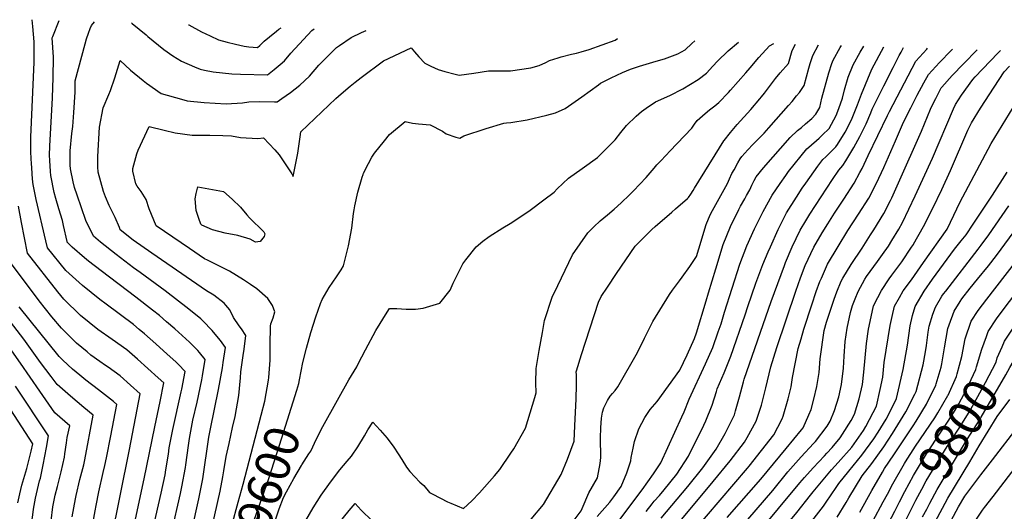
# Model space of a CAD drawing. Units: inches. Extents: x 2619550 to 2625026, y 1480454 to 1485960.
# Drawn here: x 2620714 to 2621531, y 1485522 to 1485929 of the extents above; entities that cross this region are included whole.
import ezdxf
from ezdxf.enums import TextEntityAlignment as Align

# ---------------------------------------------------------------- set-up
doc = ezdxf.new("R2010")
doc.units = ezdxf.units.IN
doc.header["$MEASUREMENT"] = 0
doc.layers.add('tile_2735_25_contour_10ft', color=190, linetype='Continuous')
doc.styles.add('Arial', font='arial.ttf')

msp = doc.modelspace()

# ---------------------------------------------------------------- linework, layer by layer
at = {"layer": 'tile_2735_25_contour_10ft'}
for points, elevation in [([(2620823.6, 1485501.89), (2620831.36, 1485536.89), (2620834.7, 1485552.08), (2620835.43, 1485556.37), (2620837.55, 1485569.11), (2620838.22, 1485574.36), (2620841.12, 1485589.68), (2620848.05, 1485620.85), (2620848.54, 1485623.1), (2620851.27, 1485637.81), (2620845.79, 1485643.62), (2620843.67, 1485645.58), (2620836.46, 1485652.19), (2620827.11, 1485660.73), (2620817.64, 1485669.02), (2620813.31, 1485672.57), (2620808.43, 1485676.56), (2620785.87, 1485693.52), (2620780.6, 1485697.4), (2620766.24, 1485708.98), (2620752.53, 1485721.42), (2620737.12, 1485740.22), (2620735.75, 1485746.04), (2620727.81, 1485780.22), (2620725.73, 1485791.25), (2620725.14, 1485794.36), (2620724.52, 1485801.21), (2620724.1, 1485806.84), (2620723.92, 1485809.44), (2620723.53, 1485819.5), (2620723.28, 1485827.3), (2620723.5, 1485831.74), (2620726.17, 1485894.03), (2620726.27, 1485910.73), (2620725.13, 1485923.58), (2620724.56, 1485929.08)], 9550), ([(2620840.2, 1485503.94), (2620847.5, 1485536.59), (2620848.72, 1485542.05), (2620851.74, 1485558.31), (2620852.03, 1485560.45), (2620854.11, 1485576.32), (2620854.9, 1485582.1), (2620857.13, 1485594.42), (2620857.77, 1485597.41), (2620861.22, 1485612.25), (2620865.15, 1485630.71), (2620865.77, 1485634.1), (2620868.07, 1485647.76), (2620863.26, 1485653.52), (2620861.85, 1485655.06), (2620854.89, 1485662.09), (2620842.72, 1485672.96), (2620836.05, 1485678.87), (2620830.13, 1485683.95), (2620824.28, 1485688.54), (2620810.5, 1485699.18), (2620781.62, 1485720.96), (2620771.19, 1485729.22), (2620768, 1485731.87), (2620757.77, 1485740.8), (2620754.27, 1485743.88), (2620753.6, 1485744.69), (2620753.43, 1485745.4), (2620750.57, 1485758.61), (2620749.53, 1485762.88), (2620746.75, 1485772.31), (2620744.23, 1485781.12), (2620742.85, 1485785.97), (2620740.06, 1485800.06), (2620739.77, 1485803.31), (2620739.14, 1485812.59), (2620738.92, 1485816.76), (2620739.13, 1485824.39), (2620741.44, 1485864.42), (2620742, 1485881.35), (2620742.07, 1485898.17), (2620741.18, 1485913.99), (2620741.35, 1485914.62), (2620741.55, 1485915.15), (2620746.98, 1485928.36)], 9560), ([(2620856.81, 1485505.99), (2620862.62, 1485532.1), (2620864.7, 1485542.01), (2620865.99, 1485548.75), (2620871.16, 1485583.18), (2620872.42, 1485590.24), (2620879.05, 1485622.73), (2620882.29, 1485640.85), (2620882.98, 1485645.1), (2620884.88, 1485657.7), (2620880.71, 1485663.36), (2620879.15, 1485665.3), (2620873.84, 1485671.75), (2620866.17, 1485679.59), (2620864.35, 1485681.28), (2620854.54, 1485689.41), (2620834.93, 1485704.64), (2620814.16, 1485719.62), (2620808.54, 1485723.55), (2620794.09, 1485734.6), (2620781.3, 1485744.88), (2620775.4, 1485749.84), (2620769.07, 1485762.67), (2620761.73, 1485783.8), (2620759.69, 1485789.98), (2620758.5, 1485794.89), (2620756.28, 1485805.68), (2620756.11, 1485808.59), (2620756.05, 1485817.37), (2620756.07, 1485820.57), (2620757.49, 1485834.97), (2620758.31, 1485840.59), (2620759.09, 1485852.11), (2620760.13, 1485869.17), (2620760.23, 1485878.54), (2620768.44, 1485909.05), (2620769.62, 1485913.32), (2620771.25, 1485917.9), (2620772.69, 1485921.81), (2620773.6, 1485924.22), (2620776.31, 1485927.43)], 9570), ([(2620873.41, 1485508.04), (2620880.32, 1485538.5), (2620882.6, 1485550.32), (2620883.42, 1485555.34), (2620885.43, 1485567.23), (2620887.77, 1485577.99), (2620890.7, 1485591.39), (2620892.78, 1485600.31), (2620895.87, 1485617.75), (2620897.28, 1485632.52), (2620897.6, 1485637.52), (2620899.51, 1485651.04), (2620900.23, 1485656.08), (2620901.68, 1485667.64), (2620898.06, 1485673), (2620896.3, 1485675.45), (2620891.49, 1485682.34), (2620888.45, 1485688.76), (2620885.19, 1485692.62), (2620883.62, 1485694.3), (2620875.17, 1485700.81), (2620869.22, 1485704.54), (2620823.66, 1485735.84), (2620808.24, 1485746.44), (2620797.45, 1485755.01), (2620796.8, 1485756.94), (2620793.34, 1485765.15), (2620792.17, 1485767.44), (2620788.25, 1485775.07), (2620785.34, 1485782.32), (2620783.73, 1485786.88), (2620779.17, 1485802.73), (2620779.09, 1485807.26), (2620779.04, 1485815.73), (2620780.25, 1485840.02), (2620783.39, 1485856.08), (2620788.12, 1485867.24), (2620789.54, 1485870.35), (2620793.02, 1485880.84), (2620794.22, 1485884.54), (2620797.57, 1485895.37), (2620806.18, 1485887.42), (2620816.69, 1485878.62), (2620819.31, 1485876.48), (2620831.5, 1485868.04), (2620848.25, 1485863.32), (2620852.98, 1485862.01), (2620867.08, 1485860.4), (2620885.33, 1485859.34), (2620898.99, 1485860.12), (2620904.14, 1485861.09), (2620912.87, 1485861.38), (2620925.53, 1485861.01), (2620927.7, 1485860.93), (2620931.63, 1485863.74), (2620938.63, 1485868.82), (2620946.39, 1485874.92), (2620954.63, 1485882.19), (2620962.2, 1485891.48), (2620970.49, 1485899.73), (2620977.02, 1485906.06), (2620979.32, 1485907.68), (2620988.98, 1485914.3), (2620997.58, 1485918.38), (2621001.63, 1485920.23)], 9580), ([(2620806.95, 1485926.45), (2620807.56, 1485926.07), (2620819, 1485916.46), (2620820.54, 1485915.16), (2620833.68, 1485904.39), (2620841.08, 1485899.25), (2620848.3, 1485894.86), (2620859.04, 1485890.08), (2620863.77, 1485888.19), (2620867.55, 1485887.16), (2620874.73, 1485885.9), (2620889.97, 1485884.29), (2620897.26, 1485883.94), (2620919.58, 1485883.51), (2620925.3, 1485887.98), (2620930.27, 1485892.08), (2620933.72, 1485895.14), (2620939.06, 1485901.25), (2620949.49, 1485912.74), (2620956.52, 1485920.01), (2620958.52, 1485921.61)], 9570), ([(2620854.21, 1485924.94), (2620854.54, 1485924.72), (2620864.92, 1485919.1), (2620872.15, 1485915.68), (2620879.18, 1485912.55), (2620886.12, 1485910.59), (2620893.22, 1485908.86), (2620900.4, 1485907.26), (2620904.19, 1485906.58), (2620911.47, 1485906.09), (2620913.44, 1485907.71), (2620917.03, 1485911.27), (2620921.38, 1485914.94), (2620927.02, 1485919.55), (2620929.16, 1485921.22), (2620930.89, 1485922.49)], 9560), ([(2620914.5, 1485601.47), (2620917.59, 1485613.21), (2620920.62, 1485630.62), (2620920.78, 1485632.8), (2620921.78, 1485647.06), (2620921.89, 1485659.59), (2620922.21, 1485675.19), (2620922.37, 1485677.29), (2620924.28, 1485682.13), (2620925.63, 1485687.13), (2620923.87, 1485692.47), (2620920.01, 1485698.12), (2620910.88, 1485706.05), (2620905.67, 1485709.81), (2620899.69, 1485713.76), (2620888.11, 1485720.87), (2620870.01, 1485729.91), (2620867.3, 1485731.13), (2620854.98, 1485739.47), (2620827.32, 1485758.22), (2620821.55, 1485772.4), (2620818.93, 1485780.12), (2620815.01, 1485786.79), (2620811.49, 1485791.25), (2620810.41, 1485793.13), (2620807.88, 1485803.54), (2620808.07, 1485805.72), (2620811.18, 1485818.08), (2620812.51, 1485821.16), (2620821.58, 1485840.7), (2620834.08, 1485837.49), (2620843.19, 1485835.25), (2620857.22, 1485833.47), (2620869.04, 1485833.44), (2620871.91, 1485833.47), (2620882.59, 1485833.16), (2620889.85, 1485832.89), (2620897.33, 1485831.45), (2620911.65, 1485830.7), (2620916.42, 1485831.13), (2620925.65, 1485821.26), (2620929.36, 1485817.29), (2620939.93, 1485801.32), (2620941.1, 1485799.26), (2620944.9, 1485818.46), (2620946.76, 1485832.07), (2620947.46, 1485836.14), (2620976.36, 1485863.93), (2620980.81, 1485867.81), (2620988.3, 1485874.17), (2620992.33, 1485877.47), (2620997.33, 1485881.24), (2621015.81, 1485895.09), (2621038.96, 1485905.92), (2621041.48, 1485902.55), (2621045.19, 1485898.29), (2621050.05, 1485893), (2621055.18, 1485890.57), (2621061.2, 1485887.92), (2621066.76, 1485886.14), (2621075.38, 1485883.89), (2621078.64, 1485883.09), (2621090.89, 1485884.87), (2621102.88, 1485886.74), (2621121.12, 1485886.74), (2621138.12, 1485889.14), (2621145.13, 1485891.15), (2621150.5, 1485893.57), (2621153.67, 1485895.19), (2621160.7, 1485897.57), (2621163.14, 1485898.3), (2621171.81, 1485900.52), (2621176.01, 1485901.41), (2621179.91, 1485902.47), (2621186.48, 1485904.47), (2621208.02, 1485912.1), (2621209.97, 1485913.59)], 9590), ([(2620943.99, 1485622.18), (2620945.79, 1485627.86), (2620946.22, 1485630.79), (2620948.89, 1485645.2), (2620952.03, 1485657.06), (2620955.73, 1485670.08), (2620959.7, 1485682.92), (2620963.72, 1485694.08), (2620965.13, 1485697.42), (2620970.78, 1485707.24), (2620977.02, 1485715.99), (2620980.66, 1485721.79), (2620982.68, 1485725.27), (2620986.85, 1485741.7), (2620989.69, 1485756.47), (2620991.11, 1485768.64), (2620991.57, 1485771.65), (2620992.22, 1485774.95), (2620994.68, 1485786.31), (2620998.26, 1485798.62), (2620998.91, 1485800.8), (2620999.44, 1485802.01), (2621003.34, 1485810.05), (2621006.34, 1485815.33), (2621008.52, 1485818.58), (2621016.62, 1485828.83), (2621020.85, 1485834.09), (2621033.98, 1485844.76), (2621040, 1485843.41), (2621045.05, 1485842.9), (2621054.51, 1485842.02), (2621064.93, 1485836.66), (2621067.83, 1485834.53), (2621075.81, 1485831.85), (2621079.14, 1485831.09), (2621082.62, 1485832.97), (2621101.13, 1485838.96), (2621115.64, 1485843.47), (2621117.94, 1485843.54), (2621121.37, 1485844.05), (2621134.91, 1485846.05), (2621151.42, 1485849.91), (2621158.43, 1485851.89), (2621166.6, 1485855.47), (2621180.35, 1485865.21), (2621194.14, 1485875.24), (2621195.99, 1485876.58), (2621204.58, 1485881.05), (2621214.06, 1485885.24), (2621220.88, 1485888.22), (2621228.2, 1485890.61), (2621242.06, 1485894.81), (2621249, 1485896.67), (2621259.89, 1485900.85), (2621266.07, 1485904.05), (2621271.59, 1485909.44), (2621274.05, 1485911.55)], 9600), ([(2620948.16, 1485560.35), (2620954, 1485569.54), (2620955.5, 1485571.84), (2620960.33, 1485581.87), (2620965.7, 1485592.11), (2620977.7, 1485613.93), (2620987.1, 1485630.9), (2620993.81, 1485641.47), (2620994.92, 1485644.17), (2621000.85, 1485655.71), (2621009.48, 1485671.6), (2621018.97, 1485686.92), (2621020.96, 1485689.96), (2621026.92, 1485689.95), (2621034.7, 1485689.27), (2621042.56, 1485689.22), (2621048.67, 1485690.05), (2621062.57, 1485694.33), (2621071.21, 1485705.09), (2621073.62, 1485710.75), (2621081.8, 1485726.99), (2621084.22, 1485730.26), (2621092.83, 1485740.88), (2621098.26, 1485745.61), (2621103.5, 1485749.42), (2621114.85, 1485756.72), (2621121.01, 1485760.21), (2621126.52, 1485763.83), (2621137.49, 1485771.36), (2621148.99, 1485779.83), (2621157.49, 1485786.29), (2621159.9, 1485788.88), (2621169.32, 1485797.79), (2621180.63, 1485805.77), (2621193.42, 1485815.07), (2621198.64, 1485820.1), (2621208.04, 1485829.72), (2621212.78, 1485835.72), (2621217.55, 1485841.37), (2621225.44, 1485849.32), (2621229.75, 1485852.97), (2621233.83, 1485855.83), (2621241.48, 1485860.95), (2621253.5, 1485866.44), (2621264.22, 1485871.78), (2621270.64, 1485875.56), (2621276.97, 1485879.59), (2621283.82, 1485884.88), (2621289.05, 1485890.57), (2621293, 1485894.76), (2621301.74, 1485903.23), (2621310.39, 1485910.39)], 9610), ([(2620951.35, 1485514.23), (2620957.65, 1485524.89), (2620964.12, 1485535.32), (2620971.8, 1485546.05), (2620979.79, 1485556.32), (2620985.72, 1485563.36), (2620989.34, 1485567.49), (2620994.64, 1485575.43), (2621000.24, 1485584.5), (2621003.01, 1485589.3), (2621007.17, 1485595.73), (2621013.16, 1485589.18), (2621018.94, 1485582.36), (2621024.54, 1485574.94), (2621028.17, 1485569.53), (2621031.01, 1485564.85), (2621034.97, 1485558.43), (2621037.75, 1485554.88), (2621045.97, 1485545.96), (2621049.28, 1485543.26), (2621054.08, 1485537.58), (2621056.85, 1485536.02), (2621069.02, 1485529.73), (2621071.75, 1485528.53), (2621082.31, 1485524.14), (2621089.23, 1485530.57), (2621095.65, 1485537.09), (2621107.97, 1485551.26), (2621112.27, 1485556.64), (2621121.5, 1485570.02), (2621124.02, 1485573.68), (2621133.68, 1485590.72), (2621137.64, 1485603.48), (2621141.34, 1485616.24), (2621142.38, 1485619.97), (2621142.13, 1485628.41), (2621142.54, 1485640.27), (2621145.07, 1485655.16), (2621147.67, 1485670.05), (2621149.53, 1485679.95), (2621155.91, 1485699.16), (2621160.44, 1485708.84), (2621166.45, 1485721.6), (2621172.56, 1485734.23), (2621185.47, 1485752.58), (2621190.29, 1485757.4), (2621195.72, 1485762.57), (2621201.63, 1485767.42), (2621207.2, 1485772.22), (2621213.06, 1485777.27), (2621220.04, 1485784.07), (2621223.13, 1485787.27), (2621233.71, 1485798.3), (2621240.25, 1485806.01), (2621242.65, 1485808.81), (2621245.58, 1485811.94), (2621250.24, 1485816.84), (2621253.42, 1485820.09), (2621265.55, 1485832.84), (2621271.63, 1485839.25), (2621273.94, 1485842.69), (2621276.13, 1485845.48), (2621282.6, 1485851.31), (2621286.23, 1485854.46), (2621290.79, 1485857.88), (2621293.9, 1485860.41), (2621301.9, 1485868.83), (2621303.56, 1485870.6), (2621316.52, 1485885.19), (2621319.88, 1485889.23), (2621327.3, 1485897.73), (2621336.17, 1485907.36), (2621339.68, 1485909.46)], 9620), ([(2621138.41, 1485515.35), (2621148.66, 1485527.65), (2621163.19, 1485552.32), (2621168.43, 1485565.05), (2621173.89, 1485579.89), (2621174.69, 1485592.81), (2621175.56, 1485615.11), (2621175.92, 1485626.24), (2621175.92, 1485634.95), (2621175.74, 1485637.46), (2621175.87, 1485638.26), (2621180.23, 1485651.9), (2621194.11, 1485695.15), (2621196.3, 1485699.71), (2621201.54, 1485707.56), (2621209.22, 1485718.88), (2621224.62, 1485741.5), (2621236.55, 1485753.36), (2621238.53, 1485755.32), (2621241.18, 1485757.9), (2621255.1, 1485769.7), (2621258.12, 1485772.31), (2621268.15, 1485780.96), (2621268.86, 1485781.7), (2621270.73, 1485784.69), (2621272.61, 1485787.69), (2621273.7, 1485789.44), (2621294.53, 1485823.01), (2621298.09, 1485828.7), (2621298.32, 1485829.02), (2621303.63, 1485835.67), (2621309.18, 1485842.15), (2621320.63, 1485854.83), (2621328.04, 1485863.49), (2621329.41, 1485865.19), (2621331.75, 1485868.25), (2621337.6, 1485875.99), (2621341.1, 1485880.42), (2621344.97, 1485885.1), (2621351.83, 1485892.8), (2621354.86, 1485903.49), (2621357.57, 1485908.89)], 9630), ([(2621171.41, 1485511.2), (2621179.88, 1485522.4), (2621180.69, 1485524.26), (2621186.24, 1485537.27), (2621193.36, 1485549.51), (2621195.5, 1485561.4), (2621196.15, 1485566.52), (2621195.87, 1485582.65), (2621196.01, 1485591.05), (2621196.66, 1485599.08), (2621197.41, 1485604.15), (2621198.77, 1485607.67), (2621201.68, 1485613.76), (2621203.99, 1485617.16), (2621205.89, 1485619.38), (2621208.12, 1485622.06), (2621210.21, 1485624.96), (2621226.58, 1485653.54), (2621232.34, 1485665.18), (2621239.23, 1485679.05), (2621252.96, 1485701.37), (2621255.59, 1485704.93), (2621261.49, 1485712.88), (2621263.69, 1485715.75), (2621269.92, 1485724.63), (2621275.54, 1485732.83), (2621277.44, 1485739.31), (2621283.47, 1485759.44), (2621286.94, 1485767.52), (2621288.69, 1485770.95), (2621292.8, 1485778.44), (2621297.06, 1485785.9), (2621301.29, 1485793.36), (2621302.92, 1485797.23), (2621304.89, 1485801.58), (2621306.67, 1485804.82), (2621309.89, 1485810.64), (2621311.73, 1485813.95), (2621313.19, 1485815.65), (2621318.1, 1485821.3), (2621322.32, 1485825.72), (2621324.78, 1485828.29), (2621331.53, 1485835.21), (2621335.57, 1485839.55), (2621351.87, 1485858.02), (2621354.75, 1485861.44), (2621358.54, 1485865.99), (2621360.79, 1485868.93), (2621364.76, 1485874.58), (2621368.65, 1485889.08), (2621369.77, 1485892.87), (2621371.88, 1485899.55), (2621376.63, 1485908.28)], 9640), ([(2621193.24, 1485517.63), (2621203.66, 1485529.52), (2621206.82, 1485533.75), (2621213.04, 1485542.39), (2621217.78, 1485553.86), (2621221.05, 1485563.59), (2621221.39, 1485566.42), (2621222.89, 1485574.29), (2621223.97, 1485579.85), (2621227.76, 1485590.17), (2621232.66, 1485599.56), (2621237.09, 1485606.26), (2621239.05, 1485608.49), (2621242.86, 1485612.94), (2621261.57, 1485638.86), (2621267.64, 1485651.56), (2621273.95, 1485664.96), (2621275.6, 1485669.64), (2621283.4, 1485696.15), (2621285.32, 1485702.77), (2621291.45, 1485722.79), (2621297.6, 1485742.78), (2621303.76, 1485757.78), (2621310.55, 1485772.01), (2621311.99, 1485774.72), (2621315.47, 1485780.69), (2621317.08, 1485783.41), (2621319.83, 1485788.11), (2621321.51, 1485792.04), (2621323.21, 1485795.81), (2621324.93, 1485798.95), (2621331.1, 1485806.52), (2621353.05, 1485831.61), (2621359.17, 1485837.35), (2621362.44, 1485839.92), (2621365.81, 1485842.74), (2621371.02, 1485847.25), (2621374.36, 1485850.97), (2621377.7, 1485856.36), (2621379.49, 1485864.12), (2621385.25, 1485885.22), (2621387.83, 1485892.77), (2621388.81, 1485895.62), (2621394.7, 1485906.12), (2621395.7, 1485907.68)], 9650), ([(2621211.1, 1485513.9), (2621230.35, 1485539.58), (2621239.94, 1485552.95), (2621245.44, 1485561.1), (2621246.01, 1485562.02), (2621263.41, 1485600.18), (2621265.26, 1485604.25), (2621269.39, 1485614.8), (2621282.96, 1485644.12), (2621289.02, 1485657.64), (2621293.53, 1485670.53), (2621295.86, 1485677.22), (2621298.74, 1485686.95), (2621304.96, 1485706.85), (2621311.31, 1485726.62), (2621317.29, 1485741.82), (2621323.64, 1485755.8), (2621330.85, 1485770.33), (2621338.37, 1485783.68), (2621344.76, 1485793.5), (2621349.5, 1485800.03), (2621351.9, 1485803.26), (2621367.02, 1485822.22), (2621368.57, 1485823.56), (2621377.11, 1485830.97), (2621379.7, 1485833.41), (2621385.43, 1485838.99), (2621391.31, 1485849.67), (2621393.49, 1485855.59), (2621396.59, 1485864.17), (2621398.23, 1485870.99), (2621401.39, 1485881.48), (2621405.35, 1485891.78), (2621411.19, 1485902.29), (2621414.34, 1485907.08)], 9660), ([(2621233.65, 1485521.87), (2621238.72, 1485528.22), (2621240.37, 1485530.18), (2621244.77, 1485535.03), (2621248.76, 1485539.64), (2621259.06, 1485552.66), (2621268.72, 1485567.62), (2621281.47, 1485593.35), (2621283.22, 1485596.96), (2621288.43, 1485609.77), (2621291.98, 1485621.18), (2621292.62, 1485623.25), (2621298.33, 1485636.65), (2621304.04, 1485650.34), (2621315.98, 1485684.75), (2621318.05, 1485691.42), (2621324.62, 1485710.93), (2621330.44, 1485726.31), (2621334.93, 1485736.77), (2621336.78, 1485741.09), (2621343.27, 1485755.4), (2621350.2, 1485769), (2621358.33, 1485782.16), (2621363.12, 1485789.43), (2621366.08, 1485793.73), (2621376.19, 1485807.71), (2621380.36, 1485813.25), (2621382.86, 1485815.62), (2621391.08, 1485823.9), (2621392.3, 1485825.78), (2621398.68, 1485835.83), (2621403.99, 1485846.17), (2621409, 1485858.51), (2621412.42, 1485867.34), (2621421.04, 1485888.14), (2621430.97, 1485906.55)], 9670), ([(2621246.25, 1485516.29), (2621268.38, 1485542.55), (2621280.85, 1485558.04), (2621291.75, 1485573.31), (2621299.3, 1485586.46), (2621301.03, 1485589.73), (2621306.96, 1485601.85), (2621307.92, 1485605.09), (2621311.11, 1485616.67), (2621314.43, 1485629.05), (2621315.07, 1485631.42), (2621337.46, 1485695.78), (2621348.39, 1485725.4), (2621349.38, 1485727.95), (2621354.73, 1485741.07), (2621361.53, 1485754.83), (2621366.19, 1485762.52), (2621369.61, 1485768.06), (2621388.34, 1485796.68), (2621393.59, 1485804.36), (2621396.92, 1485808.29), (2621399.21, 1485812.07), (2621405.92, 1485823.32), (2621411.01, 1485832.42), (2621416.26, 1485842.78), (2621419.97, 1485851.83), (2621421.27, 1485854.92), (2621430.88, 1485874.45), (2621438.59, 1485889.54), (2621443.66, 1485899.36), (2621445.11, 1485902.15), (2621446.91, 1485905.62), (2621447.22, 1485906.04)], 9680), ([(2621259.27, 1485510.53), (2621289.35, 1485546.45), (2621303.47, 1485563.63), (2621315.26, 1485579.12), (2621317.61, 1485583), (2621325, 1485596.65), (2621329.42, 1485609.72), (2621332.91, 1485624.14), (2621337.24, 1485641.47), (2621342.25, 1485657.53), (2621357.85, 1485704.31), (2621361.75, 1485715.38), (2621365.74, 1485725.58), (2621372.87, 1485740.65), (2621379.66, 1485752.51), (2621384.3, 1485759.94), (2621389.99, 1485768.87), (2621397.67, 1485780.49), (2621406.17, 1485793.72), (2621410.97, 1485802.48), (2621412.87, 1485805.98), (2621417.8, 1485816.63), (2621433.8, 1485849.69), (2621435.48, 1485853.13), (2621457.42, 1485894.62), (2621466.62, 1485904.8), (2621467.18, 1485905.4)], 9690), ([(2621272.53, 1485504.66), (2621317.67, 1485557.5), (2621319.23, 1485559.39), (2621339.55, 1485585.11), (2621342.88, 1485591.63), (2621346.42, 1485598.54), (2621347.33, 1485600.59), (2621351.41, 1485615.15), (2621353.88, 1485624.91), (2621355.21, 1485632.67), (2621359.77, 1485656.84), (2621362.16, 1485664.89), (2621364.51, 1485672.72), (2621371.07, 1485692.94), (2621374.82, 1485704.01), (2621377.86, 1485712.15), (2621379.05, 1485715.07), (2621384.21, 1485726.47), (2621393.1, 1485741.27), (2621401.09, 1485754.37), (2621409.89, 1485767.96), (2621418.32, 1485781.26), (2621424.86, 1485793.68), (2621430.78, 1485806.73), (2621440.43, 1485828.87), (2621447.25, 1485844.12), (2621453.21, 1485856.16), (2621458.53, 1485866.48), (2621464.11, 1485876.72), (2621467.92, 1485883.61), (2621477.16, 1485893.76), (2621486.74, 1485903.56), (2621487.91, 1485904.74)], 9700), ([(2621298.99, 1485492.94), (2621338.81, 1485539.2), (2621351.27, 1485554.65), (2621362.2, 1485567.15), (2621372.46, 1485578.07), (2621374.07, 1485579.81), (2621383.74, 1485592.45), (2621386.4, 1485596.68), (2621389.89, 1485605.5), (2621393.44, 1485616.62), (2621395.79, 1485626.92), (2621397.3, 1485640.33), (2621397.96, 1485650.36), (2621398.85, 1485662.45), (2621400.42, 1485673.64), (2621403.14, 1485686.45), (2621405, 1485692.34), (2621406.99, 1485697.98), (2621409.7, 1485704), (2621415.19, 1485714.2), (2621416.61, 1485716.36), (2621425.63, 1485728.87), (2621429.83, 1485734.7), (2621434.63, 1485741.38), (2621437.58, 1485746.17), (2621443.31, 1485755.63), (2621446.22, 1485761.17), (2621456.93, 1485783.11), (2621471.14, 1485814.42), (2621488.68, 1485855.23), (2621490.3, 1485858.89), (2621495.29, 1485866.47), (2621504.56, 1485879.43), (2621506.72, 1485881.72), (2621525.49, 1485901.35), (2621527.62, 1485903.47)], 9720), ([(2621300.97, 1485516.69), (2621328.76, 1485548.43), (2621349.74, 1485573.81), (2621362.56, 1485589.37), (2621363.9, 1485591.13), (2621368.6, 1485601.78), (2621370.49, 1485606.31), (2621372.83, 1485614.69), (2621375.32, 1485625.33), (2621377.33, 1485636.88), (2621378.02, 1485648.24), (2621381.34, 1485671.56), (2621383.43, 1485678.62), (2621386.23, 1485687.55), (2621389.55, 1485697.54), (2621391.76, 1485703.71), (2621395.38, 1485712.5), (2621396.73, 1485715.03), (2621403.65, 1485726.39), (2621412.99, 1485739.92), (2621419.84, 1485750.81), (2621422.49, 1485755.03), (2621430.8, 1485768.46), (2621436.41, 1485779.34), (2621437.5, 1485781.53), (2621443.1, 1485794.09), (2621462.14, 1485836.89), (2621469.69, 1485854.9), (2621471.91, 1485859.71), (2621473.95, 1485863.91), (2621478.44, 1485872.55), (2621478.84, 1485873.1), (2621487.47, 1485882.78), (2621496.84, 1485892.61), (2621508.2, 1485904.09)], 9710), ([(2621515.89, 1485666.71), (2621517.4, 1485670.93), (2621524.39, 1485681.22), (2621532.25, 1485692.1), (2621537.95, 1485699.13), (2621566.16, 1485733.79), (2621574.79, 1485744.06), (2621583.58, 1485753.89), (2621595.68, 1485766.97), (2621611.26, 1485785.39), (2621633.32, 1485814.66), (2621640.14, 1485823.72), (2621646.95, 1485832.79), (2621653.7, 1485841.87), (2621658.95, 1485850.29), (2621663.71, 1485858.84), (2621666.27, 1485863.78), (2621672.27, 1485875.02), (2621675.63, 1485880.16), (2621687.79, 1485898.37)], 9790), ([(2621528.99, 1485658.25), (2621531.01, 1485662.83), (2621538.67, 1485674.46), (2621547.26, 1485684.75), (2621555.88, 1485694.93), (2621580.89, 1485723.62), (2621617.62, 1485769.32), (2621619.18, 1485771.46), (2621625.48, 1485780.12), (2621631.92, 1485788.7), (2621638.4, 1485797.27), (2621640.76, 1485800), (2621655.99, 1485817.99), (2621663.83, 1485828.45), (2621670.54, 1485837.54), (2621675.74, 1485846.32), (2621681.87, 1485857.31), (2621687.83, 1485865.8), (2621691.84, 1485871.11), (2621694.49, 1485874.71), (2621695.85, 1485876.93), (2621700.88, 1485885.21), (2621704.59, 1485891.64), (2621707.87, 1485897.73)], 9800), ([(2621274.21, 1485440.81), (2621361.21, 1485545.51), (2621365.08, 1485549.95), (2621372.14, 1485558.01), (2621381.73, 1485567.89), (2621383.68, 1485569.95), (2621387.96, 1485574.82), (2621394.57, 1485582.73), (2621396.71, 1485585.73), (2621403.7, 1485597.09), (2621406.56, 1485602.45), (2621410.42, 1485615.11), (2621413.18, 1485626.86), (2621414.34, 1485637.07), (2621416.47, 1485660.93), (2621418.19, 1485672.66), (2621420.29, 1485682.99), (2621422.42, 1485692.03), (2621425.79, 1485699.06), (2621428.84, 1485704.76), (2621435.36, 1485714.46), (2621437.49, 1485717.44), (2621445.67, 1485728.48), (2621453.9, 1485740.59), (2621455.34, 1485742.77), (2621455.54, 1485743.09), (2621463.76, 1485757.88), (2621471.49, 1485773.11), (2621478.86, 1485788.57), (2621486.06, 1485804.16), (2621500.66, 1485837.57), (2621503.47, 1485843.72), (2621511.16, 1485855.77), (2621522.36, 1485873.14), (2621530.75, 1485885.89), (2621535.18, 1485890.67)], 9730), ([(2621370.07, 1485535.23), (2621372.31, 1485538.09), (2621381.83, 1485549.61), (2621387.59, 1485556.29), (2621393, 1485562.33), (2621404.3, 1485574.95), (2621413.89, 1485588.93), (2621415.88, 1485592.13), (2621421.97, 1485603.81), (2621424.67, 1485609.1), (2621427.82, 1485622.75), (2621430.07, 1485633.07), (2621431.25, 1485645.24), (2621435.98, 1485675.73), (2621437.76, 1485683.29), (2621439.76, 1485691.72), (2621443.77, 1485698.87), (2621447.01, 1485704.43), (2621453.68, 1485713.63), (2621463.83, 1485727.97), (2621483.27, 1485755.52), (2621489.02, 1485767.18), (2621493.91, 1485777.61), (2621519.85, 1485826.6), (2621538.09, 1485856.25)], 9740), ([(2621380.92, 1485526.17), (2621381.48, 1485526.87), (2621383.16, 1485529.35), (2621391.45, 1485541.65), (2621393.49, 1485544.96), (2621401.92, 1485555.18), (2621412.61, 1485568.29), (2621422.63, 1485581.93), (2621426.08, 1485587.49), (2621432.73, 1485598.32), (2621439.3, 1485611.28), (2621441.27, 1485615.2), (2621446.97, 1485639.28), (2621450.38, 1485659.42), (2621452.62, 1485675.43), (2621454.66, 1485684.19), (2621456.81, 1485691.41), (2621464.28, 1485704.12), (2621471.27, 1485714.17), (2621489.58, 1485738.95), (2621495.12, 1485746.02), (2621499.18, 1485750.9), (2621505.05, 1485759.6), (2621520.99, 1485783.89), (2621533.27, 1485802.85)], 9750), ([(2620795.9, 1485476.63), (2620803.1, 1485491.51), (2620806.99, 1485499.84), (2620817.46, 1485548.75), (2620826.34, 1485591.76), (2620830.59, 1485612.76), (2620833.66, 1485628.18), (2620829.14, 1485632.33), (2620820.46, 1485640.21), (2620811.75, 1485648.01), (2620802.96, 1485655.51), (2620790.85, 1485664.12), (2620778.88, 1485672.48), (2620764.6, 1485684.11), (2620750.68, 1485697.59), (2620745.77, 1485703.76), (2620720.65, 1485735.74), (2620715.59, 1485761.08), (2620713.06, 1485774.58)], 9540), ([(2621392.19, 1485517.02), (2621399.61, 1485529.11), (2621401.91, 1485532.96), (2621412.98, 1485551.29), (2621421.02, 1485561.55), (2621430.89, 1485575.31), (2621437.92, 1485586.48), (2621449.01, 1485604.3), (2621456.44, 1485618.9), (2621457.57, 1485621.19), (2621463.57, 1485643.13), (2621465.44, 1485653.9), (2621466.25, 1485659.14), (2621467.68, 1485670.37), (2621468.53, 1485675.15), (2621471.43, 1485685.23), (2621473.59, 1485691.11), (2621478.84, 1485700.14), (2621480.31, 1485701.99), (2621482.29, 1485704.25), (2621508.96, 1485738.96), (2621511.6, 1485742.44), (2621517.87, 1485751.02), (2621534.64, 1485775.02)], 9760), ([(2621410.95, 1485521.15), (2621420.87, 1485539.11), (2621429.66, 1485554.41), (2621431.28, 1485557.23), (2621439.29, 1485568.58), (2621455.08, 1485592.78), (2621457.55, 1485596.66), (2621466.16, 1485610.6), (2621473.9, 1485626.28), (2621474.4, 1485627.38), (2621478.34, 1485641.39), (2621479.05, 1485644.11), (2621481.08, 1485657.36), (2621483.93, 1485673.26), (2621485.02, 1485676.35), (2621489.26, 1485687.69), (2621494.27, 1485695.75), (2621495.65, 1485697.88), (2621502.44, 1485706.85), (2621508.55, 1485714.31), (2621517.6, 1485725.28), (2621524.26, 1485733.86), (2621541.92, 1485757.75)], 9770), ([(2621484.03, 1485617.95), (2621484.11, 1485618.1), (2621491.16, 1485633.54), (2621491.76, 1485635.82), (2621495.48, 1485650.15), (2621498.27, 1485664.72), (2621503.37, 1485679.28), (2621509.23, 1485688.23), (2621516.33, 1485697.63), (2621565.83, 1485761.37)], 9780), ([(2620790.15, 1485497.62), (2620805.28, 1485573.16), (2620814.17, 1485619.28), (2620806.15, 1485626.48), (2620797.4, 1485634.11), (2620787.59, 1485641.15), (2620785.3, 1485642.77), (2620780.63, 1485645.97), (2620773.17, 1485651.31), (2620770.04, 1485653.86), (2620761.35, 1485661.03), (2620755.14, 1485667.16), (2620748.8, 1485673.48), (2620740.92, 1485683.03), (2620730.42, 1485696.36), (2620704.18, 1485731.26)], 9530), ([(2620774.35, 1485508.86), (2620776.73, 1485522.4), (2620777.49, 1485526.66), (2620779.71, 1485538.16), (2620783.37, 1485554.13), (2620784.82, 1485559.8), (2620786.2, 1485566.25), (2620789.72, 1485584.5), (2620794.69, 1485610.37), (2620791.87, 1485612.84), (2620779.44, 1485622.52), (2620768.97, 1485630.57), (2620764.04, 1485634.61), (2620757.93, 1485639.68), (2620749.8, 1485647.22), (2620746.98, 1485650.02), (2620713.75, 1485691.31)], 9520), ([(2620757.61, 1485517.41), (2620760.33, 1485532.16), (2620760.98, 1485535.1), (2620764.11, 1485548.17), (2620767.28, 1485560.39), (2620768.13, 1485564.62), (2620775.21, 1485601.47), (2620767.22, 1485608), (2620756.19, 1485617.18), (2620745.2, 1485627), (2620740.19, 1485633.57), (2620731.47, 1485645.2), (2620717.71, 1485664.43), (2620706.57, 1485678.96)], 9510), ([(2621443.84, 1485529.61), (2621448.27, 1485538.32), (2621455.55, 1485551.6), (2621457.09, 1485554.32), (2621466.21, 1485569.38), (2621478.26, 1485587.56), (2621484.32, 1485596.58), (2621490.03, 1485605.63), (2621493.06, 1485610.93), (2621499.39, 1485622.82), (2621507.24, 1485639.45), (2621507.76, 1485641.47), (2621512.14, 1485656.27), (2621515.89, 1485666.71)], 9790), ([(2620713.71, 1485433.2), (2620719.66, 1485448.02), (2620723.3, 1485457.53), (2620725.94, 1485464.45), (2620731.41, 1485476.26), (2620737.75, 1485489.62), (2620738.85, 1485496.52), (2620739.5, 1485501.89), (2620740.05, 1485511.15), (2620740.28, 1485514.01), (2620741.6, 1485525.59), (2620743.71, 1485535.16), (2620745.39, 1485542.38), (2620748.65, 1485554.63), (2620751.23, 1485566.67), (2620751.66, 1485569.38), (2620753.06, 1485578.48), (2620753.55, 1485582.99), (2620755.72, 1485592.57), (2620743.38, 1485603.52), (2620730.78, 1485621.39), (2620714.86, 1485644.56), (2620705.62, 1485657.65)], 9500), ([(2621453.58, 1485523.32), (2621457.42, 1485530.99), (2621462.32, 1485540.17), (2621466.1, 1485547.11), (2621483.29, 1485575.66), (2621492.68, 1485589.88), (2621501.64, 1485604.06), (2621505.8, 1485611.42), (2621515.14, 1485628.6), (2621523.89, 1485645.56), (2621524.87, 1485648.88), (2621528.99, 1485658.25)], 9800), ([(2621463.05, 1485517.2), (2621466.44, 1485523.77), (2621469.07, 1485528.72), (2621475.04, 1485539.95), (2621500.25, 1485581.89), (2621510.08, 1485597.3), (2621511.58, 1485599.8), (2621532.01, 1485634.8), (2621535.4, 1485641.08), (2621540.97, 1485650.51)], 9810), ([(2620703.22, 1485444.12), (2620714.39, 1485474.49), (2620720.28, 1485486.95), (2620721.13, 1485490.33), (2620722.67, 1485499.32), (2620723.43, 1485504.4), (2620724.01, 1485511.53), (2620724.99, 1485518.84), (2620725.67, 1485523.79), (2620727.4, 1485532.85), (2620730.72, 1485547.12), (2620731.29, 1485549.26), (2620733.53, 1485560.46), (2620736.29, 1485574.67), (2620738.12, 1485584.37), (2620710.8, 1485625.48)], 9490), ([(2620712.6, 1485528.97), (2620714.23, 1485536.35), (2620716.04, 1485543.52), (2620720.02, 1485557.38), (2620722.29, 1485566.19), (2620723.61, 1485571.74), (2620724.95, 1485577.84), (2620697.36, 1485620.07)], 9480), ([(2620893.22, 1485477.51), (2620897.91, 1485487.83), (2620901.53, 1485496.17), (2620906.66, 1485509.13), (2620920.67, 1485549.15), (2620931.5, 1485582.88), (2620943.99, 1485622.18)], 9600), ([(2621433.77, 1485536.12), (2621438.36, 1485544.78), (2621447.97, 1485561.63), (2621448.79, 1485562.98), (2621457.01, 1485575.75), (2621473.13, 1485599.42), (2621475.7, 1485603.48), (2621484.03, 1485617.95)], 9780), ([(2621502.07, 1485562.95), (2621509.95, 1485576.05), (2621524.73, 1485600.51), (2621535.32, 1485614.41)], 9820), ([(2620878.37, 1485482.5), (2620878.54, 1485482.88), (2620884.4, 1485496.66), (2620890.02, 1485510.09), (2620895.4, 1485529.57), (2620899.46, 1485544.5), (2620914.5, 1485601.47)], 9590), ([(2621458.1, 1485461.23), (2621492.81, 1485525.72), (2621498.12, 1485534.53), (2621511.43, 1485552.02), (2621521.05, 1485564.59), (2621542.23, 1485592.21)], 9830), ([(2620907.93, 1485472.57), (2620917.93, 1485494.61), (2620923.47, 1485507.53), (2620927.07, 1485517.26), (2620929.49, 1485523.94), (2620933.01, 1485533.33), (2620935.53, 1485538.15), (2620941.58, 1485549.2), (2620947.87, 1485559.89), (2620948.16, 1485560.35)], 9610), ([(2621449.31, 1485468.28), (2621483.94, 1485532.83), (2621502.07, 1485562.95)], 9820), ([(2621504.89, 1485511.38), (2621512.72, 1485522.76), (2621514.41, 1485524.97), (2621521.44, 1485534.14), (2621543.3, 1485562.62)], 9840), ([(2621271.96, 1485416.19), (2621293.09, 1485442.26), (2621358.77, 1485520.84), (2621370.07, 1485535.23)], 9740), ([(2621421.86, 1485513.69), (2621430.42, 1485529.77), (2621433.77, 1485536.12)], 9780), ([(2620979.22, 1485512.48), (2620987.37, 1485522.5), (2620992.44, 1485528.3), (2620997.42, 1485522.73), (2621006.6, 1485513.93)], 9630), ([(2621431.47, 1485505.63), (2621439.93, 1485521.93), (2621443.84, 1485529.61)], 9790), ([(2621282.72, 1485407.21), (2621292.91, 1485419.95), (2621305.84, 1485435.58), (2621369.09, 1485511.35), (2621380.92, 1485526.17)], 9750), ([(2621449.18, 1485514.52), (2621453.58, 1485523.32)], 9800)]:
    msp.add_lwpolyline(points, dxfattribs=dict(at, elevation=elevation))
at = {"layer": 'tile_2735_25_contour_10ft', "elevation": 9600}
msp.add_lwpolyline([(2620861.92, 1485790.69), (2620883.23, 1485786.88), (2620890.28, 1485780.48), (2620897.19, 1485773.77), (2620902.46, 1485767.34), (2620904.74, 1485764.92), (2620916.55, 1485753.52), (2620917.55, 1485751.71), (2620917.02, 1485749.59), (2620913.66, 1485745.47), (2620909.77, 1485744.71), (2620905.18, 1485747.34), (2620895.21, 1485750.44), (2620884.47, 1485752.33), (2620874.19, 1485754.95), (2620865.29, 1485759.01), (2620864.45, 1485759.6), (2620862.74, 1485764.49), (2620860.59, 1485771.17), (2620859.58, 1485780.67), (2620860.51, 1485785.14)], close=True, dxfattribs=at)

# ---------------------------------------------------------------- texts
at = {"color": 18, "style": 'Arial'}
for s, rotation, p in [('9800', 57.13537, (2621492.68, 1485589.88)), ('9600', 71.44978, (2620920.67, 1485549.15))]:
    msp.add_text(s, height=28.8, rotation=rotation, dxfattribs=at).set_placement(p, align=Align.MIDDLE_CENTER)

doc.saveas('drawing.dxf')
